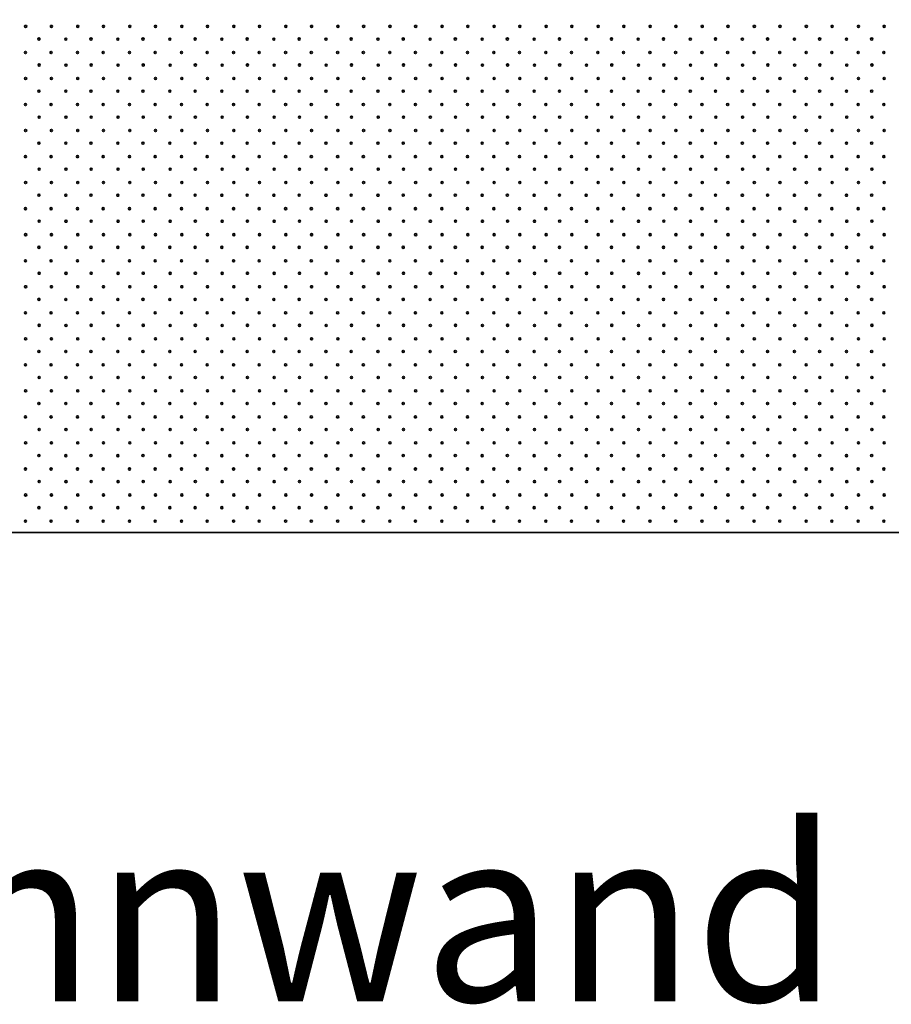
# Model space of a CAD drawing. Units: metres. Extents: x -0.5 to 97.3, y -0.5 to 72.7.
# Drawn here: x 48 to 48.8, y 1.8 to 2.6 of the extents above; entities that cross this region are included whole.
import ezdxf
from ezdxf.enums import TextEntityAlignment as Align

# ---------------------------------------------------------------- set-up
doc = ezdxf.new("R2010")
doc.units = ezdxf.units.M
doc.linetypes.add('AUSGEZOGEN', pattern=[0])
doc.layers.add('3FEALL01', color=6, linetype='AUSGEZOGEN', lineweight=35)
doc.styles.add('Segoe UI', font='segoeui.ttf')

# ---------------------------------------------------------------- blocks, each defined once
blk = doc.blocks.new('MUSTER_1')
at = {"layer": '3FEALL01', "color": 6, "linetype": 'AUSGEZOGEN', "lineweight": 35, "transparency": 33554687}
for centre in [(48.00456, 2.62085), (48.02679, 2.62085), (48.04956, 2.62085), (48.07179, 2.62085), (48.09456, 2.62085), (48.11679, 2.62085), (48.13956, 2.62085), (48.16179, 2.62085), (48.18456, 2.62085), (48.20679, 2.62085), (48.22956, 2.62085), (48.25179, 2.62085), (48.27456, 2.62085), (48.29679, 2.62085), (48.31956, 2.62085), (48.34179, 2.62085), (48.36456, 2.62085), (48.38679, 2.62085), (48.40956, 2.62085), (48.43179, 2.62085), (48.45456, 2.62085), (48.47679, 2.62085), (48.49956, 2.62085), (48.52179, 2.62085), (48.54456, 2.62085), (48.56679, 2.62085), (48.58956, 2.62085), (48.61179, 2.62085), (48.63456, 2.62085), (48.65679, 2.62085), (48.67956, 2.62085), (48.70179, 2.62085), (48.72456, 2.62085), (48.74679, 2.62085), (48.01604, 2.60991), (48.03921, 2.60987), (48.06104, 2.60991), (48.08421, 2.60987), (48.10604, 2.60991), (48.12921, 2.60987), (48.15104, 2.60991), (48.17421, 2.60987), (48.19604, 2.60991), (48.21921, 2.60987), (48.24104, 2.60991), (48.26421, 2.60987), (48.28604, 2.60991), (48.30921, 2.60987), (48.33104, 2.60991), (48.35421, 2.60987), (48.37604, 2.60991), (48.39921, 2.60987), (48.42104, 2.60991), (48.44421, 2.60987), (48.46604, 2.60991), (48.48921, 2.60987), (48.51104, 2.60991), (48.53421, 2.60987), (48.55604, 2.60991), (48.57921, 2.60987), (48.60104, 2.60991), (48.62421, 2.60987), (48.64604, 2.60991), (48.66921, 2.60987), (48.69104, 2.60991), (48.71421, 2.60987), (48.73604, 2.60991), (48.00434, 2.5983), (48.02652, 2.5983), (48.04934, 2.5983), (48.07152, 2.5983), (48.09434, 2.5983), (48.11652, 2.5983), (48.13934, 2.5983), (48.16152, 2.5983), (48.18434, 2.5983), (48.20652, 2.5983), (48.22934, 2.5983), (48.25152, 2.5983), (48.27434, 2.5983), (48.29652, 2.5983), (48.31934, 2.5983), (48.34152, 2.5983), (48.36434, 2.5983), (48.38652, 2.5983), (48.40934, 2.5983), (48.43152, 2.5983), (48.45434, 2.5983), (48.47652, 2.5983), (48.49934, 2.5983), (48.52152, 2.5983), (48.54434, 2.5983), (48.56652, 2.5983), (48.58934, 2.5983), (48.61152, 2.5983), (48.63434, 2.5983), (48.65652, 2.5983), (48.67934, 2.5983), (48.70152, 2.5983), (48.72434, 2.5983), (48.74652, 2.5983), (48.01626, 2.58746), (48.03944, 2.58741), (48.06126, 2.58746), (48.08444, 2.58741), (48.10626, 2.58746), (48.12944, 2.58741), (48.15126, 2.58746), (48.17444, 2.58741), (48.19626, 2.58746), (48.21944, 2.58741), (48.24126, 2.58746), (48.26444, 2.58741), (48.28626, 2.58746), (48.30944, 2.58741), (48.33126, 2.58746), (48.35444, 2.58741), (48.37626, 2.58746), (48.39944, 2.58741), (48.42126, 2.58746), (48.44444, 2.58741), (48.46626, 2.58746), (48.48944, 2.58741), (48.51126, 2.58746), (48.53444, 2.58741), (48.55626, 2.58746), (48.57944, 2.58741), (48.60126, 2.58746), (48.62444, 2.58741), (48.64626, 2.58746), (48.66944, 2.58741), (48.69126, 2.58746), (48.71444, 2.58741), (48.73626, 2.58746), (48.00456, 2.57585), (48.02679, 2.57585), (48.04956, 2.57585), (48.07179, 2.57585), (48.09456, 2.57585), (48.11679, 2.57585), (48.13956, 2.57585), (48.16179, 2.57585), (48.18456, 2.57585), (48.20679, 2.57585), (48.22956, 2.57585), (48.25179, 2.57585), (48.27456, 2.57585), (48.29679, 2.57585), (48.31956, 2.57585), (48.34179, 2.57585), (48.36456, 2.57585), (48.38679, 2.57585), (48.40956, 2.57585), (48.43179, 2.57585), (48.45456, 2.57585), (48.47679, 2.57585), (48.49956, 2.57585), (48.52179, 2.57585), (48.54456, 2.57585), (48.56679, 2.57585), (48.58956, 2.57585), (48.61179, 2.57585), (48.63456, 2.57585), (48.65679, 2.57585), (48.67956, 2.57585), (48.70179, 2.57585), (48.72456, 2.57585), (48.74679, 2.57585), (48.01604, 2.56491), (48.03921, 2.56487), (48.06104, 2.56491), (48.08421, 2.56487), (48.10604, 2.56491), (48.12921, 2.56487), (48.15104, 2.56491), (48.17421, 2.56487), (48.19604, 2.56491), (48.21921, 2.56487), (48.24104, 2.56491), (48.26421, 2.56487), (48.28604, 2.56491), (48.30921, 2.56487), (48.33104, 2.56491), (48.35421, 2.56487), (48.37604, 2.56491), (48.39921, 2.56487), (48.42104, 2.56491), (48.44421, 2.56487), (48.46604, 2.56491), (48.48921, 2.56487), (48.51104, 2.56491), (48.53421, 2.56487), (48.55604, 2.56491), (48.57921, 2.56487), (48.60104, 2.56491), (48.62421, 2.56487), (48.64604, 2.56491), (48.66921, 2.56487), (48.69104, 2.56491), (48.71421, 2.56487), (48.73604, 2.56491), (48.00434, 2.5533), (48.02652, 2.5533), (48.04934, 2.5533), (48.07152, 2.5533), (48.09434, 2.5533), (48.11652, 2.5533), (48.13934, 2.5533), (48.16152, 2.5533), (48.18434, 2.5533), (48.20652, 2.5533), (48.22934, 2.5533), (48.25152, 2.5533), (48.27434, 2.5533), (48.29652, 2.5533), (48.31934, 2.5533), (48.34152, 2.5533), (48.36434, 2.5533), (48.38652, 2.5533), (48.40934, 2.5533), (48.43152, 2.5533), (48.45434, 2.5533), (48.47652, 2.5533), (48.49934, 2.5533), (48.52152, 2.5533), (48.54434, 2.5533), (48.56652, 2.5533), (48.58934, 2.5533), (48.61152, 2.5533), (48.63434, 2.5533), (48.65652, 2.5533), (48.67934, 2.5533), (48.70152, 2.5533), (48.72434, 2.5533), (48.74652, 2.5533), (48.01626, 2.54246), (48.03944, 2.54241), (48.06126, 2.54246), (48.08444, 2.54241), (48.10626, 2.54246), (48.12944, 2.54241), (48.15126, 2.54246), (48.17444, 2.54241), (48.19626, 2.54246), (48.21944, 2.54241), (48.24126, 2.54246), (48.26444, 2.54241), (48.28626, 2.54246), (48.30944, 2.54241), (48.33126, 2.54246), (48.35444, 2.54241), (48.37626, 2.54246), (48.39944, 2.54241), (48.42126, 2.54246), (48.44444, 2.54241), (48.46626, 2.54246), (48.48944, 2.54241), (48.51126, 2.54246), (48.53444, 2.54241), (48.55626, 2.54246), (48.57944, 2.54241), (48.60126, 2.54246), (48.62444, 2.54241), (48.64626, 2.54246), (48.66944, 2.54241), (48.69126, 2.54246), (48.71444, 2.54241), (48.73626, 2.54246), (48.00456, 2.53085), (48.02679, 2.53085), (48.04956, 2.53085), (48.07179, 2.53085), (48.09456, 2.53085), (48.11679, 2.53085), (48.13956, 2.53085), (48.16179, 2.53085), (48.18456, 2.53085), (48.20679, 2.53085), (48.22956, 2.53085), (48.25179, 2.53085), (48.27456, 2.53085), (48.29679, 2.53085), (48.31956, 2.53085), (48.34179, 2.53085), (48.36456, 2.53085), (48.38679, 2.53085), (48.40956, 2.53085), (48.43179, 2.53085), (48.45456, 2.53085), (48.47679, 2.53085), (48.49956, 2.53085), (48.52179, 2.53085), (48.54456, 2.53085), (48.56679, 2.53085), (48.58956, 2.53085), (48.61179, 2.53085), (48.63456, 2.53085), (48.65679, 2.53085), (48.67956, 2.53085), (48.70179, 2.53085), (48.72456, 2.53085), (48.74679, 2.53085), (48.01604, 2.51991), (48.03921, 2.51987), (48.06104, 2.51991), (48.08421, 2.51987), (48.10604, 2.51991), (48.12921, 2.51987), (48.15104, 2.51991), (48.17421, 2.51987), (48.19604, 2.51991), (48.21921, 2.51987), (48.24104, 2.51991), (48.26421, 2.51987), (48.28604, 2.51991), (48.30921, 2.51987), (48.33104, 2.51991), (48.35421, 2.51987), (48.37604, 2.51991), (48.39921, 2.51987), (48.42104, 2.51991), (48.44421, 2.51987), (48.46604, 2.51991), (48.48921, 2.51987), (48.51104, 2.51991), (48.53421, 2.51987), (48.55604, 2.51991), (48.57921, 2.51987), (48.60104, 2.51991), (48.62421, 2.51987), (48.64604, 2.51991), (48.66921, 2.51987), (48.69104, 2.51991), (48.71421, 2.51987), (48.73604, 2.51991), (48.00434, 2.5083), (48.02652, 2.5083), (48.04934, 2.5083), (48.07152, 2.5083), (48.09434, 2.5083), (48.11652, 2.5083), (48.13934, 2.5083), (48.16152, 2.5083), (48.18434, 2.5083), (48.20652, 2.5083), (48.22934, 2.5083), (48.25152, 2.5083), (48.27434, 2.5083), (48.29652, 2.5083), (48.31934, 2.5083), (48.34152, 2.5083), (48.36434, 2.5083), (48.38652, 2.5083), (48.40934, 2.5083), (48.43152, 2.5083), (48.45434, 2.5083), (48.47652, 2.5083), (48.49934, 2.5083), (48.52152, 2.5083), (48.54434, 2.5083), (48.56652, 2.5083), (48.58934, 2.5083), (48.61152, 2.5083), (48.63434, 2.5083), (48.65652, 2.5083), (48.67934, 2.5083), (48.70152, 2.5083), (48.72434, 2.5083), (48.74652, 2.5083), (48.01626, 2.49746), (48.03944, 2.49741), (48.06126, 2.49746), (48.08444, 2.49741), (48.10626, 2.49746), (48.12944, 2.49741), (48.15126, 2.49746), (48.17444, 2.49741), (48.19626, 2.49746), (48.21944, 2.49741), (48.24126, 2.49746), (48.26444, 2.49741), (48.28626, 2.49746), (48.30944, 2.49741), (48.33126, 2.49746), (48.35444, 2.49741), (48.37626, 2.49746), (48.39944, 2.49741), (48.42126, 2.49746), (48.44444, 2.49741), (48.46626, 2.49746), (48.48944, 2.49741), (48.51126, 2.49746), (48.53444, 2.49741), (48.55626, 2.49746), (48.57944, 2.49741), (48.60126, 2.49746), (48.62444, 2.49741), (48.64626, 2.49746), (48.66944, 2.49741), (48.69126, 2.49746), (48.71444, 2.49741), (48.73626, 2.49746), (48.00456, 2.48585), (48.02679, 2.48585), (48.04956, 2.48585), (48.07179, 2.48585), (48.09456, 2.48585), (48.11679, 2.48585), (48.13956, 2.48585), (48.16179, 2.48585), (48.18456, 2.48585), (48.20679, 2.48585), (48.22956, 2.48585), (48.25179, 2.48585), (48.27456, 2.48585), (48.29679, 2.48585), (48.31956, 2.48585), (48.34179, 2.48585), (48.36456, 2.48585), (48.38679, 2.48585), (48.40956, 2.48585), (48.43179, 2.48585), (48.45456, 2.48585), (48.47679, 2.48585), (48.49956, 2.48585), (48.52179, 2.48585), (48.54456, 2.48585), (48.56679, 2.48585), (48.58956, 2.48585), (48.61179, 2.48585), (48.63456, 2.48585), (48.65679, 2.48585), (48.67956, 2.48585), (48.70179, 2.48585), (48.72456, 2.48585), (48.74679, 2.48585), (48.01604, 2.47491), (48.03921, 2.47487), (48.06104, 2.47491), (48.08421, 2.47487), (48.10604, 2.47491), (48.12921, 2.47487), (48.15104, 2.47491), (48.17421, 2.47487), (48.19604, 2.47491), (48.21921, 2.47487), (48.24104, 2.47491), (48.26421, 2.47487), (48.28604, 2.47491), (48.30921, 2.47487), (48.33104, 2.47491), (48.35421, 2.47487), (48.37604, 2.47491), (48.39921, 2.47487), (48.42104, 2.47491), (48.44421, 2.47487), (48.46604, 2.47491), (48.48921, 2.47487), (48.51104, 2.47491), (48.53421, 2.47487), (48.55604, 2.47491), (48.57921, 2.47487), (48.60104, 2.47491), (48.62421, 2.47487), (48.64604, 2.47491), (48.66921, 2.47487), (48.69104, 2.47491), (48.71421, 2.47487), (48.73604, 2.47491), (48.00434, 2.4633), (48.02652, 2.4633), (48.04934, 2.4633), (48.07152, 2.4633), (48.09434, 2.4633), (48.11652, 2.4633), (48.13934, 2.4633), (48.16152, 2.4633), (48.18434, 2.4633), (48.20652, 2.4633), (48.22934, 2.4633), (48.25152, 2.4633), (48.27434, 2.4633), (48.29652, 2.4633), (48.31934, 2.4633), (48.34152, 2.4633), (48.36434, 2.4633), (48.38652, 2.4633), (48.40934, 2.4633), (48.43152, 2.4633), (48.45434, 2.4633), (48.47652, 2.4633), (48.49934, 2.4633), (48.52152, 2.4633), (48.54434, 2.4633), (48.56652, 2.4633), (48.58934, 2.4633), (48.61152, 2.4633), (48.63434, 2.4633), (48.65652, 2.4633), (48.67934, 2.4633), (48.70152, 2.4633), (48.72434, 2.4633), (48.74652, 2.4633), (48.01626, 2.45246), (48.03944, 2.45241), (48.06126, 2.45246), (48.08444, 2.45241), (48.10626, 2.45246), (48.12944, 2.45241), (48.15126, 2.45246), (48.17444, 2.45241), (48.19626, 2.45246), (48.21944, 2.45241), (48.24126, 2.45246), (48.26444, 2.45241), (48.28626, 2.45246), (48.30944, 2.45241), (48.33126, 2.45246), (48.35444, 2.45241), (48.37626, 2.45246), (48.39944, 2.45241), (48.42126, 2.45246), (48.44444, 2.45241), (48.46626, 2.45246), (48.48944, 2.45241), (48.51126, 2.45246), (48.53444, 2.45241), (48.55626, 2.45246), (48.57944, 2.45241), (48.60126, 2.45246), (48.62444, 2.45241), (48.64626, 2.45246), (48.66944, 2.45241), (48.69126, 2.45246), (48.71444, 2.45241), (48.73626, 2.45246), (48.00456, 2.44085), (48.02679, 2.44085), (48.04956, 2.44085), (48.07179, 2.44085), (48.09456, 2.44085), (48.11679, 2.44085), (48.13956, 2.44085), (48.16179, 2.44085), (48.18456, 2.44085), (48.20679, 2.44085), (48.22956, 2.44085), (48.25179, 2.44085), (48.27456, 2.44085), (48.29679, 2.44085), (48.31956, 2.44085), (48.34179, 2.44085), (48.36456, 2.44085), (48.38679, 2.44085), (48.40956, 2.44085), (48.43179, 2.44085), (48.45456, 2.44085), (48.47679, 2.44085), (48.49956, 2.44085), (48.52179, 2.44085), (48.54456, 2.44085), (48.56679, 2.44085), (48.58956, 2.44085), (48.61179, 2.44085), (48.63456, 2.44085), (48.65679, 2.44085), (48.67956, 2.44085), (48.70179, 2.44085), (48.72456, 2.44085), (48.74679, 2.44085), (48.01604, 2.42991), (48.03921, 2.42987), (48.06104, 2.42991), (48.08421, 2.42987), (48.10604, 2.42991), (48.12921, 2.42987), (48.15104, 2.42991), (48.17421, 2.42987), (48.19604, 2.42991), (48.21921, 2.42987), (48.24104, 2.42991), (48.26421, 2.42987), (48.28604, 2.42991), (48.30921, 2.42987), (48.33104, 2.42991), (48.35421, 2.42987), (48.37604, 2.42991), (48.39921, 2.42987), (48.42104, 2.42991), (48.44421, 2.42987), (48.46604, 2.42991), (48.48921, 2.42987), (48.51104, 2.42991), (48.53421, 2.42987), (48.55604, 2.42991), (48.57921, 2.42987), (48.60104, 2.42991), (48.62421, 2.42987), (48.64604, 2.42991), (48.66921, 2.42987), (48.69104, 2.42991), (48.71421, 2.42987), (48.73604, 2.42991), (48.00434, 2.4183), (48.02652, 2.4183), (48.04934, 2.4183), (48.07152, 2.4183), (48.09434, 2.4183), (48.11652, 2.4183), (48.13934, 2.4183), (48.16152, 2.4183), (48.18434, 2.4183), (48.20652, 2.4183), (48.22934, 2.4183), (48.25152, 2.4183), (48.27434, 2.4183), (48.29652, 2.4183), (48.31934, 2.4183), (48.34152, 2.4183), (48.36434, 2.4183), (48.38652, 2.4183), (48.40934, 2.4183), (48.43152, 2.4183), (48.45434, 2.4183), (48.47652, 2.4183), (48.49934, 2.4183), (48.52152, 2.4183), (48.54434, 2.4183), (48.56652, 2.4183), (48.58934, 2.4183), (48.61152, 2.4183), (48.63434, 2.4183), (48.65652, 2.4183), (48.67934, 2.4183), (48.70152, 2.4183), (48.72434, 2.4183), (48.74652, 2.4183), (48.01626, 2.40746), (48.03944, 2.40741), (48.06126, 2.40746), (48.08444, 2.40741), (48.10626, 2.40746), (48.12944, 2.40741), (48.15126, 2.40746), (48.17444, 2.40741), (48.19626, 2.40746), (48.21944, 2.40741), (48.24126, 2.40746), (48.26444, 2.40741), (48.28626, 2.40746), (48.30944, 2.40741), (48.33126, 2.40746), (48.35444, 2.40741), (48.37626, 2.40746), (48.39944, 2.40741), (48.42126, 2.40746), (48.44444, 2.40741), (48.46626, 2.40746), (48.48944, 2.40741), (48.51126, 2.40746), (48.53444, 2.40741), (48.55626, 2.40746), (48.57944, 2.40741), (48.60126, 2.40746), (48.62444, 2.40741), (48.64626, 2.40746), (48.66944, 2.40741), (48.69126, 2.40746), (48.71444, 2.40741), (48.73626, 2.40746), (48.00456, 2.39585), (48.02679, 2.39585), (48.04956, 2.39585), (48.07179, 2.39585), (48.09456, 2.39585), (48.11679, 2.39585), (48.13956, 2.39585), (48.16179, 2.39585), (48.18456, 2.39585), (48.20679, 2.39585), (48.22956, 2.39585), (48.25179, 2.39585), (48.27456, 2.39585), (48.29679, 2.39585), (48.31956, 2.39585), (48.34179, 2.39585), (48.36456, 2.39585), (48.38679, 2.39585), (48.40956, 2.39585), (48.43179, 2.39585), (48.45456, 2.39585), (48.47679, 2.39585), (48.49956, 2.39585), (48.52179, 2.39585), (48.54456, 2.39585), (48.56679, 2.39585), (48.58956, 2.39585), (48.61179, 2.39585), (48.63456, 2.39585), (48.65679, 2.39585), (48.67956, 2.39585), (48.70179, 2.39585), (48.72456, 2.39585), (48.74679, 2.39585), (48.01604, 2.38491), (48.03921, 2.38487), (48.06104, 2.38491), (48.08421, 2.38487), (48.10604, 2.38491), (48.12921, 2.38487), (48.15104, 2.38491), (48.17421, 2.38487), (48.19604, 2.38491), (48.21921, 2.38487), (48.24104, 2.38491), (48.26421, 2.38487), (48.28604, 2.38491), (48.30921, 2.38487), (48.33104, 2.38491), (48.35421, 2.38487), (48.37604, 2.38491), (48.39921, 2.38487), (48.42104, 2.38491), (48.44421, 2.38487), (48.46604, 2.38491), (48.48921, 2.38487), (48.51104, 2.38491), (48.53421, 2.38487), (48.55604, 2.38491), (48.57921, 2.38487), (48.60104, 2.38491), (48.62421, 2.38487), (48.64604, 2.38491), (48.66921, 2.38487), (48.69104, 2.38491), (48.71421, 2.38487), (48.73604, 2.38491), (48.00434, 2.3733), (48.02652, 2.3733), (48.04934, 2.3733), (48.07152, 2.3733), (48.09434, 2.3733), (48.11652, 2.3733), (48.13934, 2.3733), (48.16152, 2.3733), (48.18434, 2.3733), (48.20652, 2.3733), (48.22934, 2.3733), (48.25152, 2.3733), (48.27434, 2.3733), (48.29652, 2.3733), (48.31934, 2.3733), (48.34152, 2.3733), (48.36434, 2.3733), (48.38652, 2.3733), (48.40934, 2.3733), (48.43152, 2.3733), (48.45434, 2.3733), (48.47652, 2.3733), (48.49934, 2.3733), (48.52152, 2.3733), (48.54434, 2.3733), (48.56652, 2.3733), (48.58934, 2.3733), (48.61152, 2.3733), (48.63434, 2.3733), (48.65652, 2.3733), (48.67934, 2.3733), (48.70152, 2.3733), (48.72434, 2.3733), (48.74652, 2.3733), (48.01626, 2.36246), (48.03944, 2.36241), (48.06126, 2.36246), (48.08444, 2.36241), (48.10626, 2.36246), (48.12944, 2.36241), (48.15126, 2.36246), (48.17444, 2.36241), (48.19626, 2.36246), (48.21944, 2.36241), (48.24126, 2.36246), (48.26444, 2.36241), (48.28626, 2.36246), (48.30944, 2.36241), (48.33126, 2.36246), (48.35444, 2.36241), (48.37626, 2.36246), (48.39944, 2.36241), (48.42126, 2.36246), (48.44444, 2.36241), (48.46626, 2.36246), (48.48944, 2.36241), (48.51126, 2.36246), (48.53444, 2.36241), (48.55626, 2.36246), (48.57944, 2.36241), (48.60126, 2.36246), (48.62444, 2.36241), (48.64626, 2.36246), (48.66944, 2.36241), (48.69126, 2.36246), (48.71444, 2.36241), (48.73626, 2.36246), (48.00456, 2.35085), (48.02679, 2.35085), (48.04956, 2.35085), (48.07179, 2.35085), (48.09456, 2.35085), (48.11679, 2.35085), (48.13956, 2.35085), (48.16179, 2.35085), (48.18456, 2.35085), (48.20679, 2.35085), (48.22956, 2.35085), (48.25179, 2.35085), (48.27456, 2.35085), (48.29679, 2.35085), (48.31956, 2.35085), (48.34179, 2.35085), (48.36456, 2.35085), (48.38679, 2.35085), (48.40956, 2.35085), (48.43179, 2.35085), (48.45456, 2.35085), (48.47679, 2.35085), (48.49956, 2.35085), (48.52179, 2.35085), (48.54456, 2.35085), (48.56679, 2.35085), (48.58956, 2.35085), (48.61179, 2.35085), (48.63456, 2.35085), (48.65679, 2.35085), (48.67956, 2.35085), (48.70179, 2.35085), (48.72456, 2.35085), (48.74679, 2.35085), (48.01604, 2.33991), (48.03921, 2.33987), (48.06104, 2.33991), (48.08421, 2.33987), (48.10604, 2.33991), (48.12921, 2.33987), (48.15104, 2.33991), (48.17421, 2.33987), (48.19604, 2.33991), (48.21921, 2.33987), (48.24104, 2.33991), (48.26421, 2.33987), (48.28604, 2.33991), (48.30921, 2.33987), (48.33104, 2.33991), (48.35421, 2.33987), (48.37604, 2.33991), (48.39921, 2.33987), (48.42104, 2.33991), (48.44421, 2.33987), (48.46604, 2.33991), (48.48921, 2.33987), (48.51104, 2.33991), (48.53421, 2.33987), (48.55604, 2.33991), (48.57921, 2.33987), (48.60104, 2.33991), (48.62421, 2.33987), (48.64604, 2.33991), (48.66921, 2.33987), (48.69104, 2.33991), (48.71421, 2.33987), (48.73604, 2.33991), (48.00434, 2.3283), (48.02652, 2.3283), (48.04934, 2.3283), (48.07152, 2.3283), (48.09434, 2.3283), (48.11652, 2.3283), (48.13934, 2.3283), (48.16152, 2.3283), (48.18434, 2.3283), (48.20652, 2.3283), (48.22934, 2.3283), (48.25152, 2.3283), (48.27434, 2.3283), (48.29652, 2.3283), (48.31934, 2.3283), (48.34152, 2.3283), (48.36434, 2.3283), (48.38652, 2.3283), (48.40934, 2.3283), (48.43152, 2.3283), (48.45434, 2.3283), (48.47652, 2.3283), (48.49934, 2.3283), (48.52152, 2.3283), (48.54434, 2.3283), (48.56652, 2.3283), (48.58934, 2.3283), (48.61152, 2.3283), (48.63434, 2.3283), (48.65652, 2.3283), (48.67934, 2.3283), (48.70152, 2.3283), (48.72434, 2.3283), (48.74652, 2.3283), (48.01626, 2.31746), (48.03944, 2.31741), (48.06126, 2.31746), (48.08444, 2.31741), (48.10626, 2.31746), (48.12944, 2.31741), (48.15126, 2.31746), (48.17444, 2.31741), (48.19626, 2.31746), (48.21944, 2.31741), (48.24126, 2.31746), (48.26444, 2.31741), (48.28626, 2.31746), (48.30944, 2.31741), (48.33126, 2.31746), (48.35444, 2.31741), (48.37626, 2.31746), (48.39944, 2.31741), (48.42126, 2.31746), (48.44444, 2.31741), (48.46626, 2.31746), (48.48944, 2.31741), (48.51126, 2.31746), (48.53444, 2.31741), (48.55626, 2.31746), (48.57944, 2.31741), (48.60126, 2.31746), (48.62444, 2.31741), (48.64626, 2.31746), (48.66944, 2.31741), (48.69126, 2.31746), (48.71444, 2.31741), (48.73626, 2.31746), (48.00456, 2.30585), (48.02679, 2.30585), (48.04956, 2.30585), (48.07179, 2.30585), (48.09456, 2.30585), (48.11679, 2.30585), (48.13956, 2.30585), (48.16179, 2.30585), (48.18456, 2.30585), (48.20679, 2.30585), (48.22956, 2.30585), (48.25179, 2.30585), (48.27456, 2.30585), (48.29679, 2.30585), (48.31956, 2.30585), (48.34179, 2.30585), (48.36456, 2.30585), (48.38679, 2.30585), (48.40956, 2.30585), (48.43179, 2.30585), (48.45456, 2.30585), (48.47679, 2.30585), (48.49956, 2.30585), (48.52179, 2.30585), (48.54456, 2.30585), (48.56679, 2.30585), (48.58956, 2.30585), (48.61179, 2.30585), (48.63456, 2.30585), (48.65679, 2.30585), (48.67956, 2.30585), (48.70179, 2.30585), (48.72456, 2.30585), (48.74679, 2.30585), (48.01604, 2.29491), (48.03921, 2.29487), (48.06104, 2.29491), (48.08421, 2.29487), (48.10604, 2.29491), (48.12921, 2.29487), (48.15104, 2.29491), (48.17421, 2.29487), (48.19604, 2.29491), (48.21921, 2.29487), (48.24104, 2.29491), (48.26421, 2.29487), (48.28604, 2.29491), (48.30921, 2.29487), (48.33104, 2.29491), (48.35421, 2.29487), (48.37604, 2.29491), (48.39921, 2.29487), (48.42104, 2.29491), (48.44421, 2.29487), (48.46604, 2.29491), (48.48921, 2.29487), (48.51104, 2.29491), (48.53421, 2.29487), (48.55604, 2.29491), (48.57921, 2.29487), (48.60104, 2.29491), (48.62421, 2.29487), (48.64604, 2.29491), (48.66921, 2.29487), (48.69104, 2.29491), (48.71421, 2.29487), (48.73604, 2.29491), (48.00434, 2.2833), (48.02652, 2.2833), (48.04934, 2.2833), (48.07152, 2.2833), (48.09434, 2.2833), (48.11652, 2.2833), (48.13934, 2.2833), (48.16152, 2.2833), (48.18434, 2.2833), (48.20652, 2.2833), (48.22934, 2.2833), (48.25152, 2.2833), (48.27434, 2.2833), (48.29652, 2.2833), (48.31934, 2.2833), (48.34152, 2.2833), (48.36434, 2.2833), (48.38652, 2.2833), (48.40934, 2.2833), (48.43152, 2.2833), (48.45434, 2.2833), (48.47652, 2.2833), (48.49934, 2.2833), (48.52152, 2.2833), (48.54434, 2.2833), (48.56652, 2.2833), (48.58934, 2.2833), (48.61152, 2.2833), (48.63434, 2.2833), (48.65652, 2.2833), (48.67934, 2.2833), (48.70152, 2.2833), (48.72434, 2.2833), (48.74652, 2.2833), (48.01626, 2.27246), (48.03944, 2.27241), (48.06126, 2.27246), (48.08444, 2.27241), (48.10626, 2.27246), (48.12944, 2.27241), (48.15126, 2.27246), (48.17444, 2.27241), (48.19626, 2.27246), (48.21944, 2.27241), (48.24126, 2.27246), (48.26444, 2.27241), (48.28626, 2.27246), (48.30944, 2.27241), (48.33126, 2.27246), (48.35444, 2.27241), (48.37626, 2.27246), (48.39944, 2.27241), (48.42126, 2.27246), (48.44444, 2.27241), (48.46626, 2.27246), (48.48944, 2.27241), (48.51126, 2.27246), (48.53444, 2.27241), (48.55626, 2.27246), (48.57944, 2.27241), (48.60126, 2.27246), (48.62444, 2.27241), (48.64626, 2.27246), (48.66944, 2.27241), (48.69126, 2.27246), (48.71444, 2.27241), (48.73626, 2.27246), (48.00456, 2.26085), (48.02679, 2.26085), (48.04956, 2.26085), (48.07179, 2.26085), (48.09456, 2.26085), (48.11679, 2.26085), (48.13956, 2.26085), (48.16179, 2.26085), (48.18456, 2.26085), (48.20679, 2.26085), (48.22956, 2.26085), (48.25179, 2.26085), (48.27456, 2.26085), (48.29679, 2.26085), (48.31956, 2.26085), (48.34179, 2.26085), (48.36456, 2.26085), (48.38679, 2.26085), (48.40956, 2.26085), (48.43179, 2.26085), (48.45456, 2.26085), (48.47679, 2.26085), (48.49956, 2.26085), (48.52179, 2.26085), (48.54456, 2.26085), (48.56679, 2.26085), (48.58956, 2.26085), (48.61179, 2.26085), (48.63456, 2.26085), (48.65679, 2.26085), (48.67956, 2.26085), (48.70179, 2.26085), (48.72456, 2.26085), (48.74679, 2.26085), (48.01604, 2.24991), (48.03921, 2.24987), (48.06104, 2.24991), (48.08421, 2.24987), (48.10604, 2.24991), (48.12921, 2.24987), (48.15104, 2.24991), (48.17421, 2.24987), (48.19604, 2.24991), (48.21921, 2.24987), (48.24104, 2.24991), (48.26421, 2.24987), (48.28604, 2.24991), (48.30921, 2.24987), (48.33104, 2.24991), (48.35421, 2.24987), (48.37604, 2.24991), (48.39921, 2.24987), (48.42104, 2.24991), (48.44421, 2.24987), (48.46604, 2.24991), (48.48921, 2.24987), (48.51104, 2.24991), (48.53421, 2.24987), (48.55604, 2.24991), (48.57921, 2.24987), (48.60104, 2.24991), (48.62421, 2.24987), (48.64604, 2.24991), (48.66921, 2.24987), (48.69104, 2.24991), (48.71421, 2.24987), (48.73604, 2.24991), (48.00434, 2.2383), (48.02652, 2.2383), (48.04934, 2.2383), (48.07152, 2.2383), (48.09434, 2.2383), (48.11652, 2.2383), (48.13934, 2.2383), (48.16152, 2.2383), (48.18434, 2.2383), (48.20652, 2.2383), (48.22934, 2.2383), (48.25152, 2.2383), (48.27434, 2.2383), (48.29652, 2.2383), (48.31934, 2.2383), (48.34152, 2.2383), (48.36434, 2.2383), (48.38652, 2.2383), (48.40934, 2.2383), (48.43152, 2.2383), (48.45434, 2.2383), (48.47652, 2.2383), (48.49934, 2.2383), (48.52152, 2.2383), (48.54434, 2.2383), (48.56652, 2.2383), (48.58934, 2.2383), (48.61152, 2.2383), (48.63434, 2.2383), (48.65652, 2.2383), (48.67934, 2.2383), (48.70152, 2.2383), (48.72434, 2.2383), (48.74652, 2.2383), (48.01626, 2.22746), (48.03944, 2.22741), (48.06126, 2.22746), (48.08444, 2.22741), (48.10626, 2.22746), (48.12944, 2.22741), (48.15126, 2.22746), (48.17444, 2.22741), (48.19626, 2.22746), (48.21944, 2.22741), (48.24126, 2.22746), (48.26444, 2.22741), (48.28626, 2.22746), (48.30944, 2.22741), (48.33126, 2.22746), (48.35444, 2.22741), (48.37626, 2.22746), (48.39944, 2.22741), (48.42126, 2.22746), (48.44444, 2.22741), (48.46626, 2.22746), (48.48944, 2.22741), (48.51126, 2.22746), (48.53444, 2.22741), (48.55626, 2.22746), (48.57944, 2.22741), (48.60126, 2.22746), (48.62444, 2.22741), (48.64626, 2.22746), (48.66944, 2.22741), (48.69126, 2.22746), (48.71444, 2.22741), (48.73626, 2.22746), (48.00456, 2.21585), (48.02679, 2.21585), (48.04956, 2.21585), (48.07179, 2.21585), (48.09456, 2.21585), (48.11679, 2.21585), (48.13956, 2.21585), (48.16179, 2.21585), (48.18456, 2.21585), (48.20679, 2.21585), (48.22956, 2.21585), (48.25179, 2.21585), (48.27456, 2.21585), (48.29679, 2.21585), (48.31956, 2.21585), (48.34179, 2.21585), (48.36456, 2.21585), (48.38679, 2.21585), (48.40956, 2.21585), (48.43179, 2.21585), (48.45456, 2.21585), (48.47679, 2.21585), (48.49956, 2.21585), (48.52179, 2.21585), (48.54456, 2.21585), (48.56679, 2.21585), (48.58956, 2.21585), (48.61179, 2.21585), (48.63456, 2.21585), (48.65679, 2.21585), (48.67956, 2.21585), (48.70179, 2.21585), (48.72456, 2.21585), (48.74679, 2.21585), (48.01604, 2.20491), (48.03921, 2.20487), (48.06104, 2.20491), (48.08421, 2.20487), (48.10604, 2.20491), (48.12921, 2.20487), (48.15104, 2.20491), (48.17421, 2.20487), (48.19604, 2.20491), (48.21921, 2.20487), (48.24104, 2.20491), (48.26421, 2.20487), (48.28604, 2.20491), (48.30921, 2.20487), (48.33104, 2.20491), (48.35421, 2.20487), (48.37604, 2.20491), (48.39921, 2.20487), (48.42104, 2.20491), (48.44421, 2.20487), (48.46604, 2.20491), (48.48921, 2.20487), (48.51104, 2.20491), (48.53421, 2.20487), (48.55604, 2.20491), (48.57921, 2.20487), (48.60104, 2.20491), (48.62421, 2.20487), (48.64604, 2.20491), (48.66921, 2.20487), (48.69104, 2.20491), (48.71421, 2.20487), (48.73604, 2.20491), (48.00434, 2.1933), (48.02652, 2.1933), (48.04934, 2.1933), (48.07152, 2.1933), (48.09434, 2.1933), (48.11652, 2.1933), (48.13934, 2.1933), (48.16152, 2.1933), (48.18434, 2.1933), (48.20652, 2.1933), (48.22934, 2.1933), (48.25152, 2.1933), (48.27434, 2.1933), (48.29652, 2.1933), (48.31934, 2.1933), (48.34152, 2.1933), (48.36434, 2.1933), (48.38652, 2.1933), (48.40934, 2.1933), (48.43152, 2.1933), (48.45434, 2.1933), (48.47652, 2.1933), (48.49934, 2.1933), (48.52152, 2.1933), (48.54434, 2.1933), (48.56652, 2.1933), (48.58934, 2.1933), (48.61152, 2.1933), (48.63434, 2.1933), (48.65652, 2.1933), (48.67934, 2.1933), (48.70152, 2.1933), (48.72434, 2.1933), (48.74652, 2.1933)]:
    blk.add_circle(centre, 0.0009, dxfattribs=at)
for centre, start, end in [((48.01626, 2.18246), 76.31515, 103.68485), ((48.06126, 2.18246), 76.31508, 103.68492), ((48.10626, 2.18246), 76.31515, 103.68485), ((48.15126, 2.18246), 76.31522, 103.68478), ((48.19626, 2.18246), 76.31515, 103.68485), ((48.24126, 2.18246), 76.31515, 103.68485), ((48.28626, 2.18246), 76.31515, 103.68485), ((48.33126, 2.18246), 76.31515, 103.68485), ((48.37626, 2.18246), 76.31508, 103.68492), ((48.42126, 2.18246), 76.31522, 103.68478), ((48.46626, 2.18246), 76.31515, 103.68485), ((48.51126, 2.18246), 76.31515, 103.68485), ((48.55626, 2.18246), 76.31522, 103.68478), ((48.60126, 2.18246), 76.31515, 103.68485), ((48.64626, 2.18246), 76.31515, 103.68485), ((48.69126, 2.18246), 76.31515, 103.68485), ((48.73626, 2.18246), 76.31515, 103.68485)]:
    blk.add_arc(centre, 0.0009, start, end, dxfattribs=at)

msp = doc.modelspace()

# ---------------------------------------------------------------- linework, layer by layer
at = {"layer": '3FEALL01', "transparency": 33554687}
msp.add_lwpolyline([(46.5, 2.18333), (46.5, 5.18333), (49.5, 5.18333), (49.5, 2.18333), (46.5, 2.18333)], close=True, dxfattribs=at)

# ---------------------------------------------------------------- block references
at = {"layer": '3FEALL01', "color": 6, "linetype": 'AUSGEZOGEN', "lineweight": 35, "transparency": 33554687}
msp.add_blockref('MUSTER_1', (0, 0), dxfattribs=at)

# ---------------------------------------------------------------- texts
at = {"color": 250, "linetype": 'AUSGEZOGEN', "lineweight": 13, "transparency": 33554687, "style": 'Segoe UI', "width": 0.997672}
msp.add_text('308-Leichte Trennwand', height=0.15, dxfattribs=at).set_placement((46.5, 1.77833), (48.7075, 1.77833), align=Align.FIT)

doc.saveas('drawing.dxf')
